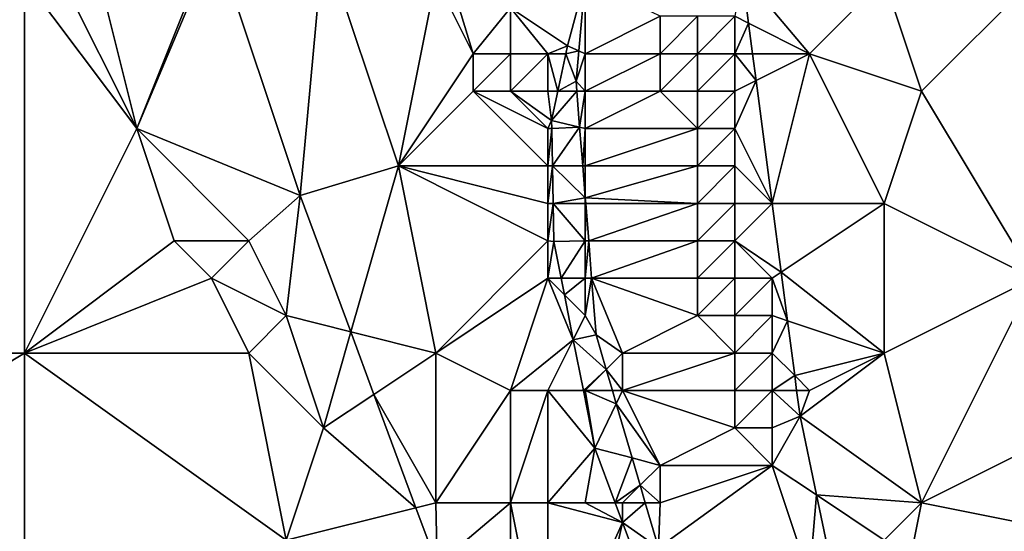
# Model space of a CAD drawing. Units: metres. Extents: x 72500 to 73125, y 357500 to 358000.
# Drawn here: x 72575 to 72601, y 357519 to 357533 of the extents above; entities that cross this region are included whole.
import ezdxf

# ---------------------------------------------------------------- set-up
doc = ezdxf.new("R2010")
doc.units = ezdxf.units.M
doc.layers.add('Terrain', color=15, linetype='Continuous')

msp = doc.modelspace()

# ---------------------------------------------------------------- linework, layer by layer
at = {"layer": 'Terrain'}
for points in [[(72580, 357535, 559.35), (72577, 357534, 559.26), (72578, 357530, 559.28), (72580, 357535, 559.35)], [(72580.106, 357535, 559.273), (72580, 357535, 559.35), (72578, 357530, 559.28), (72580.106, 357535, 559.273)], [(72580.106, 357535, 559.273), (72578, 357530, 559.28), (72582.372, 357528.213, 559.014), (72580.106, 357535, 559.273)], [(72580.106, 357535, 559.273), (72582.372, 357528.213, 559.014), (72583, 357535, 559.37), (72580.106, 357535, 559.273)], [(72583, 357535, 559.37), (72582.372, 357528.213, 559.014), (72585, 357529, 559.17), (72583, 357535, 559.37)], [(72583, 357535, 559.37), (72585, 357529, 559.17), (72586, 357534, 559.09), (72583, 357535, 559.37)], [(72594, 357533, 556.25), (72594.367, 357532.816, 556.476), (72594.195, 357534.13, 556.504), (72594, 357533, 556.25)], [(72596, 357532, 555.95), (72594.195, 357534.13, 556.504), (72594.367, 357532.816, 556.476), (72596, 357532, 555.95)], [(72598, 357534, 555.81), (72594.195, 357534.13, 556.504), (72596, 357532, 555.95), (72598, 357534, 555.81)], [(72564, 357534, 561.48), (72564, 357524, 561.83), (72575, 357534, 559.7), (72564, 357534, 561.48)], [(72575, 357534, 559.7), (72564, 357524, 561.83), (72575, 357524, 560.07), (72575, 357534, 559.7)], [(72575, 357534, 559.7), (72575, 357524, 560.07), (72578, 357530, 559.28), (72575, 357534, 559.7)], [(72575, 357534, 559.7), (72578, 357530, 559.28), (72576, 357534, 559.45), (72575, 357534, 559.7)], [(72576, 357534, 559.45), (72578, 357530, 559.28), (72577, 357534, 559.26), (72576, 357534, 559.45)], [(72585, 357529, 559.17), (72587, 357532, 559), (72586, 357534, 559.09), (72585, 357529, 559.17)], [(72586, 357534, 559.09), (72587, 357532, 559), (72586.423, 357533.899, 559.14), (72586, 357534, 559.09)], [(72587, 357532, 559), (72588, 357533.226, 558.844), (72586.423, 357533.899, 559.14), (72587, 357532, 559)], [(72589.994, 357533.977, 558.524), (72588, 357533.226, 558.844), (72589.526, 357532.21, 558.669), (72589.994, 357533.977, 558.524)], [(72589.825, 357532.077, 558.666), (72589.994, 357533.977, 558.524), (72589.526, 357532.21, 558.669), (72589.825, 357532.077, 558.666)], [(72590, 357532, 558.5), (72589.994, 357533.977, 558.524), (72589.825, 357532.077, 558.666), (72590, 357532, 558.5)], [(72592, 357533, 557.31), (72589.994, 357533.977, 558.524), (72590, 357532, 558.5), (72592, 357533, 557.31)], [(72598, 357534, 555.81), (72596, 357532, 555.95), (72599, 357531, 555.73), (72598, 357534, 555.81)], [(72598, 357534, 555.81), (72599, 357531, 555.73), (72602, 357534, 555.18), (72598, 357534, 555.81)], [(72602, 357534, 555.18), (72599, 357531, 555.73), (72602, 357526, 555.06), (72602, 357534, 555.18)], [(72587, 357532, 559), (72588, 357532, 558.88), (72588, 357533.226, 558.844), (72587, 357532, 559)], [(72588, 357532, 558.88), (72589, 357532, 558.74), (72588, 357533.226, 558.844), (72588, 357532, 558.88)], [(72589, 357532, 558.74), (72589.526, 357532.21, 558.669), (72588, 357533.226, 558.844), (72589, 357532, 558.74)], [(72592, 357533, 557.31), (72590, 357532, 558.5), (72592, 357532, 557.33), (72592, 357533, 557.31)], [(72592, 357533, 557.31), (72592, 357532, 557.33), (72593, 357533, 556.67), (72592, 357533, 557.31)], [(72593, 357533, 556.67), (72592, 357532, 557.33), (72593, 357532, 556.7), (72593, 357533, 556.67)], [(72593, 357533, 556.67), (72593, 357532, 556.7), (72594, 357533, 556.25), (72593, 357533, 556.67)], [(72594, 357533, 556.25), (72593, 357532, 556.7), (72594, 357532, 556.28), (72594, 357533, 556.25)], [(72594, 357533, 556.25), (72594, 357532, 556.28), (72594.367, 357532.816, 556.476), (72594, 357533, 556.25)], [(72594, 357532, 556.28), (72594.474, 357532, 556.459), (72594.367, 357532.816, 556.476), (72594, 357532, 556.28)], [(72596, 357532, 555.95), (72594.367, 357532.816, 556.476), (72594.474, 357532, 556.459), (72596, 357532, 555.95)], [(72589, 357532, 558.74), (72589.481, 357532, 558.685), (72589.526, 357532.21, 558.669), (72589, 357532, 558.74)], [(72589.825, 357532.077, 558.666), (72589.526, 357532.21, 558.669), (72589.481, 357532, 558.685), (72589.825, 357532.077, 558.666)], [(72589.825, 357532.077, 558.666), (72589.481, 357532, 558.685), (72589.753, 357531.265, 558.727), (72589.825, 357532.077, 558.666)], [(72590, 357532, 558.5), (72589.825, 357532.077, 558.666), (72589.753, 357531.265, 558.727), (72590, 357532, 558.5)], [(72585, 357529, 559.17), (72587, 357531, 559.08), (72587, 357532, 559), (72585, 357529, 559.17)], [(72587, 357532, 559), (72587, 357531, 559.08), (72588, 357532, 558.88), (72587, 357532, 559)], [(72588, 357532, 558.88), (72587, 357531, 559.08), (72588, 357531, 558.99), (72588, 357532, 558.88)], [(72588, 357532, 558.88), (72588, 357531, 558.99), (72589, 357532, 558.74), (72588, 357532, 558.88)], [(72589, 357532, 558.74), (72588, 357531, 558.99), (72589, 357531, 558.86), (72589, 357532, 558.74)], [(72589, 357532, 558.74), (72589, 357531, 558.86), (72589.267, 357531, 558.764), (72589, 357532, 558.74)], [(72589, 357532, 558.74), (72589.267, 357531, 558.764), (72589.481, 357532, 558.685), (72589, 357532, 558.74)], [(72589.753, 357531.265, 558.727), (72589.481, 357532, 558.685), (72589.267, 357531, 558.764), (72589.753, 357531.265, 558.727)], [(72590, 357532, 558.5), (72589.753, 357531.265, 558.727), (72590, 357531, 558.59), (72590, 357532, 558.5)], [(72590, 357532, 558.5), (72590, 357531, 558.59), (72592, 357532, 557.33), (72590, 357532, 558.5)], [(72592, 357532, 557.33), (72590, 357531, 558.59), (72592, 357531, 557.4), (72592, 357532, 557.33)], [(72592, 357532, 557.33), (72592, 357531, 557.4), (72593, 357532, 556.7), (72592, 357532, 557.33)], [(72593, 357532, 556.7), (72592, 357531, 557.4), (72593, 357531, 556.78), (72593, 357532, 556.7)], [(72593, 357532, 556.7), (72593, 357531, 556.78), (72594, 357532, 556.28), (72593, 357532, 556.7)], [(72594, 357532, 556.28), (72593, 357531, 556.78), (72594, 357531, 556.36), (72594, 357532, 556.28)], [(72594, 357532, 556.28), (72594, 357531, 556.36), (72594.568, 357531.284, 556.444), (72594, 357532, 556.28)], [(72594, 357532, 556.28), (72594.568, 357531.284, 556.444), (72594.474, 357532, 556.459), (72594, 357532, 556.28)], [(72596, 357532, 555.95), (72594.474, 357532, 556.459), (72594.568, 357531.284, 556.444), (72596, 357532, 555.95)], [(72596, 357532, 555.95), (72594.568, 357531.284, 556.444), (72594.999, 357528.003, 556.376), (72596, 357532, 555.95)], [(72598, 357528, 555.64), (72596, 357532, 555.95), (72594.999, 357528.003, 556.376), (72598, 357528, 555.64)], [(72599, 357531, 555.73), (72596, 357532, 555.95), (72598, 357528, 555.64), (72599, 357531, 555.73)], [(72589.774, 357531, 558.736), (72589.753, 357531.265, 558.727), (72589.267, 357531, 558.764), (72589.774, 357531, 558.736)], [(72590, 357531, 558.59), (72589.753, 357531.265, 558.727), (72589.774, 357531, 558.736), (72590, 357531, 558.59)], [(72594, 357531, 556.36), (72594, 357530, 556.43), (72594.568, 357531.284, 556.444), (72594, 357531, 556.36)], [(72594, 357530, 556.43), (72594.999, 357528.003, 556.376), (72594.568, 357531.284, 556.444), (72594, 357530, 556.43)], [(72585, 357529, 559.17), (72589, 357529, 558.98), (72587, 357531, 559.08), (72585, 357529, 559.17)], [(72587, 357531, 559.08), (72589, 357529, 558.98), (72589, 357530, 558.94), (72587, 357531, 559.08)], [(72587, 357531, 559.08), (72589, 357530, 558.94), (72588, 357531, 558.99), (72587, 357531, 559.08)], [(72588, 357531, 558.99), (72589, 357530, 558.94), (72589.1, 357530.216, 558.825), (72588, 357531, 558.99)], [(72588, 357531, 558.99), (72589.1, 357530.216, 558.825), (72589, 357531, 558.86), (72588, 357531, 558.99)], [(72589, 357531, 558.86), (72589.1, 357530.216, 558.825), (72589.267, 357531, 558.764), (72589, 357531, 558.86)], [(72589.85, 357530.036, 558.769), (72589.774, 357531, 558.736), (72589.1, 357530.216, 558.825), (72589.85, 357530.036, 558.769)], [(72589.774, 357531, 558.736), (72589.267, 357531, 558.764), (72589.1, 357530.216, 558.825), (72589.774, 357531, 558.736)], [(72590, 357531, 558.59), (72589.774, 357531, 558.736), (72589.85, 357530.036, 558.769), (72590, 357531, 558.59)], [(72590, 357531, 558.59), (72589.85, 357530.036, 558.769), (72590, 357530, 558.7), (72590, 357531, 558.59)], [(72590, 357531, 558.59), (72590, 357530, 558.7), (72592, 357531, 557.4), (72590, 357531, 558.59)], [(72592, 357531, 557.4), (72590, 357530, 558.7), (72593, 357530, 556.86), (72592, 357531, 557.4)], [(72592, 357531, 557.4), (72593, 357530, 556.86), (72593, 357531, 556.78), (72592, 357531, 557.4)], [(72593, 357531, 556.78), (72593, 357530, 556.86), (72594, 357531, 556.36), (72593, 357531, 556.78)], [(72594, 357531, 556.36), (72593, 357530, 556.86), (72594, 357530, 556.43), (72594, 357531, 556.36)], [(72599, 357531, 555.73), (72598, 357528, 555.64), (72602, 357526, 555.06), (72599, 357531, 555.73)], [(72589, 357530, 558.94), (72589.104, 357530, 558.836), (72589.1, 357530.216, 558.825), (72589, 357530, 558.94)], [(72589.85, 357530.036, 558.769), (72589.1, 357530.216, 558.825), (72589.104, 357530, 558.836), (72589.85, 357530.036, 558.769)], [(72578, 357530, 559.28), (72575, 357524, 560.07), (72579, 357527, 559.3), (72578, 357530, 559.28)], [(72578, 357530, 559.28), (72579, 357527, 559.3), (72581, 357527, 559.1), (72578, 357530, 559.28)], [(72578, 357530, 559.28), (72581, 357527, 559.1), (72582.372, 357528.213, 559.014), (72578, 357530, 559.28)], [(72589, 357530, 558.94), (72589, 357529, 558.98), (72589.104, 357530, 558.836), (72589, 357530, 558.94)], [(72589, 357529, 558.98), (72589.122, 357529, 558.888), (72589.104, 357530, 558.836), (72589, 357529, 558.98)], [(72589.85, 357530.036, 558.769), (72589.104, 357530, 558.836), (72589.122, 357529, 558.888), (72589.85, 357530.036, 558.769)], [(72589.932, 357529, 558.804), (72589.85, 357530.036, 558.769), (72589.122, 357529, 558.888), (72589.932, 357529, 558.804)], [(72590, 357530, 558.7), (72589.85, 357530.036, 558.769), (72589.932, 357529, 558.804), (72590, 357530, 558.7)], [(72590, 357530, 558.7), (72589.932, 357529, 558.804), (72590, 357529, 558.76), (72590, 357530, 558.7)], [(72590, 357530, 558.7), (72590, 357529, 558.76), (72593, 357530, 556.86), (72590, 357530, 558.7)], [(72593, 357530, 556.86), (72590, 357529, 558.76), (72593, 357529, 556.92), (72593, 357530, 556.86)], [(72593, 357530, 556.86), (72593, 357529, 556.92), (72594, 357530, 556.43), (72593, 357530, 556.86)], [(72594, 357530, 556.43), (72593, 357529, 556.92), (72594, 357529, 556.45), (72594, 357530, 556.43)], [(72594, 357530, 556.43), (72594, 357529, 556.45), (72594.999, 357528.003, 556.376), (72594, 357530, 556.43)], [(72585, 357529, 559.17), (72582.372, 357528.213, 559.014), (72583.725, 357524.569, 558.935), (72585, 357529, 559.17)], [(72585, 357529, 559.17), (72583.725, 357524.569, 558.935), (72586, 357524, 558.99), (72585, 357529, 559.17)], [(72585, 357529, 559.17), (72586, 357524, 558.99), (72589, 357527, 559.04), (72585, 357529, 559.17)], [(72585, 357529, 559.17), (72589, 357527, 559.04), (72589, 357528, 559.02), (72585, 357529, 559.17)], [(72585, 357529, 559.17), (72589, 357528, 559.02), (72589, 357529, 558.98), (72585, 357529, 559.17)], [(72589, 357529, 558.98), (72589, 357528, 559.02), (72589.122, 357529, 558.888), (72589, 357529, 558.98)], [(72589, 357528, 559.02), (72589.14, 357528, 558.939), (72589.122, 357529, 558.888), (72589, 357528, 559.02)], [(72590, 357528.147, 558.833), (72589.932, 357529, 558.804), (72589.122, 357529, 558.888), (72590, 357528.147, 558.833)], [(72590, 357528.147, 558.833), (72589.122, 357529, 558.888), (72589.14, 357528, 558.939), (72590, 357528.147, 558.833)], [(72590, 357529, 558.76), (72589.932, 357529, 558.804), (72590, 357528.147, 558.833), (72590, 357529, 558.76)], [(72590, 357529, 558.76), (72590, 357528.147, 558.833), (72593, 357529, 556.92), (72590, 357529, 558.76)], [(72593, 357529, 556.92), (72590, 357528.147, 558.833), (72593, 357528, 556.97), (72593, 357529, 556.92)], [(72593, 357529, 556.92), (72593, 357528, 556.97), (72594, 357529, 556.45), (72593, 357529, 556.92)], [(72594, 357529, 556.45), (72593, 357528, 556.97), (72594, 357528, 556.46), (72594, 357529, 556.45)], [(72594, 357529, 556.45), (72594, 357528, 556.46), (72594.999, 357528.003, 556.376), (72594, 357529, 556.45)], [(72581, 357527, 559.1), (72582, 357525, 558.99), (72582.372, 357528.213, 559.014), (72581, 357527, 559.1)], [(72582, 357525, 558.99), (72583.725, 357524.569, 558.935), (72582.372, 357528.213, 559.014), (72582, 357525, 558.99)], [(72590, 357528, 558.81), (72590, 357528.147, 558.833), (72589.14, 357528, 558.939), (72590, 357528, 558.81)], [(72590, 357528, 558.81), (72590.012, 357528, 558.838), (72590, 357528.147, 558.833), (72590, 357528, 558.81)], [(72593, 357528, 556.97), (72590, 357528.147, 558.833), (72590.012, 357528, 558.838), (72593, 357528, 556.97)], [(72589, 357528, 559.02), (72589, 357527, 559.04), (72589.14, 357528, 558.939), (72589, 357528, 559.02)], [(72589, 357527, 559.04), (72589.159, 357526.981, 558.992), (72589.14, 357528, 558.939), (72589, 357527, 559.04)], [(72590, 357528, 558.81), (72589.14, 357528, 558.939), (72590, 357527, 558.87), (72590, 357528, 558.81)], [(72590, 357527, 558.87), (72589.14, 357528, 558.939), (72589.159, 357526.981, 558.992), (72590, 357527, 558.87)], [(72590, 357528, 558.81), (72590, 357527, 558.87), (72590.012, 357528, 558.838), (72590, 357528, 558.81)], [(72590.091, 357527, 558.872), (72590.012, 357528, 558.838), (72590, 357527, 558.87), (72590.091, 357527, 558.872)], [(72590.091, 357527, 558.872), (72593, 357528, 556.97), (72590.012, 357528, 558.838), (72590.091, 357527, 558.872)], [(72590.091, 357527, 558.872), (72593, 357527, 557.04), (72593, 357528, 556.97), (72590.091, 357527, 558.872)], [(72593, 357528, 556.97), (72593, 357527, 557.04), (72594, 357528, 556.46), (72593, 357528, 556.97)], [(72594, 357528, 556.46), (72593, 357527, 557.04), (72594, 357527, 556.5), (72594, 357528, 556.46)], [(72594.999, 357527.999, 556.376), (72594.999, 357528.003, 556.376), (72594, 357528, 556.46), (72594.999, 357527.999, 556.376)], [(72595, 357527.993, 556.376), (72594.999, 357527.999, 556.376), (72594, 357528, 556.46), (72595, 357527.993, 556.376)], [(72595, 357527.993, 556.376), (72594, 357528, 556.46), (72594, 357527, 556.5), (72595, 357527.993, 556.376)], [(72594.999, 357527.999, 556.376), (72594.999, 357527.999, 556.376), (72594, 357528, 556.46), (72594.999, 357527.999, 556.376)], [(72595.24, 357526.16, 556.337), (72595, 357527.993, 556.376), (72594, 357527, 556.5), (72595.24, 357526.16, 556.337)], [(72594.999, 357527.999, 556.376), (72595, 357528, 556.13), (72594.999, 357528.003, 556.376), (72594.999, 357527.999, 556.376)], [(72598, 357528, 555.64), (72594.999, 357528.003, 556.376), (72595, 357528, 556.13), (72598, 357528, 555.64)], [(72595, 357527.993, 556.376), (72595, 357528, 556.13), (72594.999, 357527.999, 556.376), (72595, 357527.993, 556.376)], [(72594.999, 357527.999, 556.376), (72595, 357528, 556.13), (72594.999, 357527.999, 556.376)], [(72598, 357528, 555.64), (72595, 357528, 556.13), (72595, 357527.993, 556.376), (72598, 357528, 555.64)], [(72598, 357528, 555.64), (72595, 357527.993, 556.376), (72595.24, 357526.16, 556.337), (72598, 357528, 555.64)], [(72598, 357528, 555.64), (72595.24, 357526.16, 556.337), (72598, 357524, 555.67), (72598, 357528, 555.64)], [(72598, 357528, 555.64), (72598, 357524, 555.67), (72602, 357526, 555.06), (72598, 357528, 555.64)], [(72579, 357527, 559.3), (72575, 357524, 560.07), (72580, 357526, 559.18), (72579, 357527, 559.3)], [(72579, 357527, 559.3), (72580, 357526, 559.18), (72581, 357527, 559.1), (72579, 357527, 559.3)], [(72581, 357527, 559.1), (72580, 357526, 559.18), (72582, 357525, 558.99), (72581, 357527, 559.1)], [(72589, 357527, 559.04), (72586, 357524, 558.99), (72589, 357526, 559.02), (72589, 357527, 559.04)], [(72589, 357527, 559.04), (72589, 357526, 559.02), (72589.159, 357526.981, 558.992), (72589, 357527, 559.04)], [(72590, 357527, 558.87), (72589.159, 357526.981, 558.992), (72589.354, 357526, 558.968), (72590, 357527, 558.87)], [(72590, 357527, 558.87), (72589.354, 357526, 558.968), (72590, 357526, 558.91), (72590, 357527, 558.87)], [(72590.17, 357526, 558.906), (72590.091, 357527, 558.872), (72590, 357526, 558.91), (72590.17, 357526, 558.906)], [(72590.091, 357527, 558.872), (72590, 357527, 558.87), (72590, 357526, 558.91), (72590.091, 357527, 558.872)], [(72590.17, 357526, 558.906), (72593, 357527, 557.04), (72590.091, 357527, 558.872), (72590.17, 357526, 558.906)], [(72590.17, 357526, 558.906), (72593, 357526, 557.14), (72593, 357527, 557.04), (72590.17, 357526, 558.906)], [(72593, 357527, 557.04), (72593, 357526, 557.14), (72594, 357527, 556.5), (72593, 357527, 557.04)], [(72594, 357527, 556.5), (72593, 357526, 557.14), (72594, 357526, 556.57), (72594, 357527, 556.5)], [(72595.24, 357526.16, 556.337), (72594, 357527, 556.5), (72595, 357526, 556.18), (72595.24, 357526.16, 556.337)], [(72594, 357527, 556.5), (72594, 357526, 556.57), (72595, 357526, 556.18), (72594, 357527, 556.5)], [(72589, 357526, 559.02), (72589.354, 357526, 558.968), (72589.159, 357526.981, 558.992), (72589, 357526, 559.02)], [(72580, 357526, 559.18), (72575, 357524, 560.07), (72581, 357524, 559.06), (72580, 357526, 559.18)], [(72580, 357526, 559.18), (72581, 357524, 559.06), (72582, 357525, 558.99), (72580, 357526, 559.18)], [(72589, 357526, 559.02), (72586, 357524, 558.99), (72588, 357523, 559.01), (72589, 357526, 559.02)], [(72589, 357526, 559.02), (72588, 357523, 559.01), (72589.679, 357524.358, 558.928), (72589, 357526, 559.02)], [(72589.441, 357525.559, 558.957), (72589.354, 357526, 558.968), (72589, 357526, 559.02), (72589.441, 357525.559, 558.957)], [(72589.441, 357525.559, 558.957), (72589, 357526, 559.02), (72589.679, 357524.358, 558.928), (72589.441, 357525.559, 558.957)], [(72589.441, 357525.559, 558.957), (72590, 357526, 558.91), (72589.354, 357526, 558.968), (72589.441, 357525.559, 558.957)], [(72589.441, 357525.559, 558.957), (72590, 357525, 558.92), (72590, 357526, 558.91), (72589.441, 357525.559, 558.957)], [(72590.17, 357526, 558.906), (72590, 357525, 558.92), (72590.29, 357524.486, 558.957), (72590.17, 357526, 558.906)], [(72590.17, 357526, 558.906), (72590, 357526, 558.91), (72590, 357525, 558.92), (72590.17, 357526, 558.906)], [(72590.17, 357526, 558.906), (72590.29, 357524.486, 558.957), (72591, 357524, 558.62), (72590.17, 357526, 558.906)], [(72590.17, 357526, 558.906), (72591, 357524, 558.62), (72593, 357525, 557.26), (72590.17, 357526, 558.906)], [(72590.17, 357526, 558.906), (72593, 357525, 557.26), (72593, 357526, 557.14), (72590.17, 357526, 558.906)], [(72593, 357526, 557.14), (72593, 357525, 557.26), (72594, 357526, 556.57), (72593, 357526, 557.14)], [(72594, 357526, 556.57), (72593, 357525, 557.26), (72594, 357525, 556.68), (72594, 357526, 556.57)], [(72594, 357526, 556.57), (72594, 357525, 556.68), (72595, 357526, 556.18), (72594, 357526, 556.57)], [(72595, 357526, 556.18), (72594, 357525, 556.68), (72595, 357525, 556.26), (72595, 357526, 556.18)], [(72595.24, 357526.16, 556.337), (72595, 357526, 556.18), (72595.41, 357524.863, 556.31), (72595.24, 357526.16, 556.337)], [(72595, 357526, 556.18), (72595, 357525, 556.26), (72595.41, 357524.863, 556.31), (72595, 357526, 556.18)], [(72595.24, 357526.16, 556.337), (72595.41, 357524.863, 556.31), (72598, 357524, 555.67), (72595.24, 357526.16, 556.337)], [(72602, 357526, 555.06), (72598, 357524, 555.67), (72599, 357520, 555.51), (72602, 357526, 555.06)], [(72602, 357526, 555.06), (72599, 357520, 555.51), (72605, 357523, 554.41), (72602, 357526, 555.06)], [(72589.441, 357525.559, 558.957), (72589.679, 357524.358, 558.928), (72590, 357525, 558.92), (72589.441, 357525.559, 558.957)], [(72582, 357525, 558.99), (72581, 357524, 559.06), (72583, 357522, 558.95), (72582, 357525, 558.99)], [(72582, 357525, 558.99), (72583, 357522, 558.95), (72583.725, 357524.569, 558.935), (72582, 357525, 558.99)], [(72590, 357525, 558.92), (72589.679, 357524.358, 558.928), (72590.29, 357524.486, 558.957), (72590, 357525, 558.92)], [(72593, 357525, 557.26), (72591, 357524, 558.62), (72594, 357524, 556.8), (72593, 357525, 557.26)], [(72593, 357525, 557.26), (72594, 357524, 556.8), (72594, 357525, 556.68), (72593, 357525, 557.26)], [(72594, 357525, 556.68), (72594, 357524, 556.8), (72595, 357525, 556.26), (72594, 357525, 556.68)], [(72595, 357525, 556.26), (72594, 357524, 556.8), (72595, 357524, 556.33), (72595, 357525, 556.26)], [(72595, 357525, 556.26), (72595, 357524, 556.33), (72595.41, 357524.863, 556.31), (72595, 357525, 556.26)], [(72595, 357524, 556.33), (72595.603, 357523.397, 556.28), (72595.41, 357524.863, 556.31), (72595, 357524, 556.33)], [(72598, 357524, 555.67), (72595.41, 357524.863, 556.31), (72595.603, 357523.397, 556.28), (72598, 357524, 555.67)], [(72583, 357522, 558.95), (72584.346, 357522.897, 558.898), (72583.725, 357524.569, 558.935), (72583, 357522, 558.95)], [(72583.725, 357524.569, 558.935), (72584.346, 357522.897, 558.898), (72586, 357524, 558.99), (72583.725, 357524.569, 558.935)], [(72590.561, 357523.561, 558.913), (72590.29, 357524.486, 558.957), (72589.679, 357524.358, 558.928), (72590.561, 357523.561, 558.913)], [(72591, 357524, 558.62), (72590.29, 357524.486, 558.957), (72590.561, 357523.561, 558.913), (72591, 357524, 558.62)], [(72588, 357523, 559.01), (72589, 357523, 559.02), (72589.679, 357524.358, 558.928), (72588, 357523, 559.01)], [(72589, 357523, 559.02), (72589.949, 357523, 558.895), (72589.679, 357524.358, 558.928), (72589, 357523, 559.02)], [(72590.561, 357523.561, 558.913), (72589.679, 357524.358, 558.928), (72589.949, 357523, 558.895), (72590.561, 357523.561, 558.913)], [(72564, 357524, 561.83), (72570, 357521, 560.9), (72575, 357524, 560.07), (72564, 357524, 561.83)], [(72575, 357515, 560.48), (72575, 357524, 560.07), (72570, 357521, 560.9), (72575, 357515, 560.48)], [(72575, 357515, 560.48), (72582, 357519, 559.09), (72575, 357524, 560.07), (72575, 357515, 560.48)], [(72575, 357524, 560.07), (72582, 357519, 559.09), (72581, 357524, 559.06), (72575, 357524, 560.07)], [(72581, 357524, 559.06), (72582, 357519, 559.09), (72583, 357522, 558.95), (72581, 357524, 559.06)], [(72584.346, 357522.897, 558.898), (72586, 357520, 558.86), (72586, 357524, 558.99), (72584.346, 357522.897, 558.898)], [(72586, 357524, 558.99), (72586, 357520, 558.86), (72588, 357523, 559.01), (72586, 357524, 558.99)], [(72591, 357524, 558.62), (72590.561, 357523.561, 558.913), (72591, 357523, 558.71), (72591, 357524, 558.62)], [(72591, 357524, 558.62), (72591, 357523, 558.71), (72594, 357524, 556.8), (72591, 357524, 558.62)], [(72594, 357524, 556.8), (72591, 357523, 558.71), (72594, 357523, 556.86), (72594, 357524, 556.8)], [(72594, 357524, 556.8), (72594, 357523, 556.86), (72595, 357524, 556.33), (72594, 357524, 556.8)], [(72595, 357524, 556.33), (72594, 357523, 556.86), (72595, 357523, 556.36), (72595, 357524, 556.33)], [(72595, 357524, 556.33), (72595, 357523, 556.36), (72595.603, 357523.397, 556.28), (72595, 357524, 556.33)], [(72598, 357524, 555.67), (72595.603, 357523.397, 556.28), (72596, 357523, 556.03), (72598, 357524, 555.67)], [(72598, 357524, 555.67), (72596, 357523, 556.03), (72595.745, 357522.312, 556.257), (72598, 357524, 555.67)], [(72598, 357524, 555.67), (72595.745, 357522.312, 556.257), (72599, 357520, 555.51), (72598, 357524, 555.67)], [(72590, 357523, 558.95), (72590.561, 357523.561, 558.913), (72589.949, 357523, 558.895), (72590, 357523, 558.95)], [(72590, 357523, 558.95), (72590.725, 357523, 558.886), (72590.561, 357523.561, 558.913), (72590, 357523, 558.95)], [(72591, 357523, 558.71), (72590.561, 357523.561, 558.913), (72590.725, 357523, 558.886), (72591, 357523, 558.71)], [(72595, 357523, 556.36), (72595.655, 357523, 556.271), (72595.603, 357523.397, 556.28), (72595, 357523, 556.36)], [(72596, 357523, 556.03), (72595.603, 357523.397, 556.28), (72595.655, 357523, 556.271), (72596, 357523, 556.03)], [(72583, 357522, 558.95), (72585.471, 357519.868, 558.832), (72584.346, 357522.897, 558.898), (72583, 357522, 558.95)], [(72584.346, 357522.897, 558.898), (72585.471, 357519.868, 558.832), (72586, 357520, 558.86), (72584.346, 357522.897, 558.898)], [(72588, 357523, 559.01), (72586, 357520, 558.86), (72588, 357520, 558.88), (72588, 357523, 559.01)], [(72588, 357523, 559.01), (72588, 357520, 558.88), (72589, 357523, 559.02), (72588, 357523, 559.01)], [(72589, 357523, 559.02), (72588, 357520, 558.88), (72589, 357520, 558.91), (72589, 357523, 559.02)], [(72589, 357523, 559.02), (72589, 357520, 558.91), (72590.254, 357521.46, 558.858), (72589, 357523, 559.02)], [(72589, 357523, 559.02), (72590.254, 357521.46, 558.858), (72589.949, 357523, 558.895), (72589, 357523, 559.02)], [(72590, 357523, 558.95), (72589.949, 357523, 558.895), (72590.254, 357521.46, 558.858), (72590, 357523, 558.95)], [(72590, 357523, 558.95), (72590.254, 357521.46, 558.858), (72590.829, 357522.647, 558.869), (72590, 357523, 558.95)], [(72590, 357523, 558.95), (72590.829, 357522.647, 558.869), (72590.725, 357523, 558.886), (72590, 357523, 558.95)], [(72591, 357523, 558.71), (72590.725, 357523, 558.886), (72590.829, 357522.647, 558.869), (72591, 357523, 558.71)], [(72591, 357523, 558.71), (72590.829, 357522.647, 558.869), (72592, 357521, 558.34), (72591, 357523, 558.71)], [(72591, 357523, 558.71), (72592, 357521, 558.34), (72594, 357522, 556.88), (72591, 357523, 558.71)], [(72591, 357523, 558.71), (72594, 357522, 556.88), (72594, 357523, 556.86), (72591, 357523, 558.71)], [(72594, 357523, 556.86), (72594, 357522, 556.88), (72595, 357523, 556.36), (72594, 357523, 556.86)], [(72595, 357523, 556.36), (72594, 357522, 556.88), (72595, 357522, 556.35), (72595, 357523, 556.36)], [(72595, 357523, 556.36), (72595, 357522, 556.35), (72595.745, 357522.312, 556.257), (72595, 357523, 556.36)], [(72595, 357523, 556.36), (72595.745, 357522.312, 556.257), (72595.655, 357523, 556.271), (72595, 357523, 556.36)], [(72596, 357523, 556.03), (72595.655, 357523, 556.271), (72595.745, 357522.312, 556.257), (72596, 357523, 556.03)], [(72605, 357523, 554.41), (72599, 357520, 555.51), (72604, 357519, 554.72), (72605, 357523, 554.41)], [(72591.254, 357521.197, 558.8), (72590.829, 357522.647, 558.869), (72590.254, 357521.46, 558.858), (72591.254, 357521.197, 558.8)], [(72592, 357521, 558.34), (72590.829, 357522.647, 558.869), (72591.254, 357521.197, 558.8), (72592, 357521, 558.34)], [(72595, 357522, 556.35), (72595, 357521, 556.4), (72595.745, 357522.312, 556.257), (72595, 357522, 556.35)], [(72595, 357521, 556.4), (72596.186, 357520.209, 556.236), (72595.745, 357522.312, 556.257), (72595, 357521, 556.4)], [(72599, 357520, 555.51), (72595.745, 357522.312, 556.257), (72596.186, 357520.209, 556.236), (72599, 357520, 555.51)], [(72583, 357522, 558.95), (72582, 357519, 559.09), (72585.471, 357519.868, 558.832), (72583, 357522, 558.95)], [(72594, 357522, 556.88), (72592, 357521, 558.34), (72595, 357521, 556.4), (72594, 357522, 556.88)], [(72594, 357522, 556.88), (72595, 357521, 556.4), (72595, 357522, 556.35), (72594, 357522, 556.88)], [(72589, 357520, 558.91), (72590, 357520, 558.9), (72590.254, 357521.46, 558.858), (72589, 357520, 558.91)], [(72590, 357520, 558.9), (72590.803, 357520, 558.793), (72590.254, 357521.46, 558.858), (72590, 357520, 558.9)], [(72591.254, 357521.197, 558.8), (72590.254, 357521.46, 558.858), (72590.803, 357520, 558.793), (72591.254, 357521.197, 558.8)], [(72564, 357515, 562.26), (72575, 357515, 560.48), (72570, 357521, 560.9), (72564, 357515, 562.26)], [(72591.467, 357520.467, 558.766), (72591.254, 357521.197, 558.8), (72590.803, 357520, 558.793), (72591.467, 357520.467, 558.766)], [(72592, 357521, 558.34), (72591.254, 357521.197, 558.8), (72591.467, 357520.467, 558.766), (72592, 357521, 558.34)], [(72592, 357521, 558.34), (72591.467, 357520.467, 558.766), (72592, 357520, 558.47), (72592, 357521, 558.34)], [(72595, 357521, 556.4), (72591.957, 357518.795, 558.686), (72596, 357518, 556.41), (72595, 357521, 556.4)], [(72595, 357521, 556.4), (72592, 357520, 558.47), (72591.957, 357518.795, 558.686), (72595, 357521, 556.4)], [(72592, 357521, 558.34), (72592, 357520, 558.47), (72595, 357521, 556.4), (72592, 357521, 558.34)], [(72595, 357521, 556.4), (72596, 357518, 556.41), (72596.186, 357520.209, 556.236), (72595, 357521, 556.4)], [(72591, 357520, 558.81), (72591.467, 357520.467, 558.766), (72590.803, 357520, 558.793), (72591, 357520, 558.81)], [(72591, 357520, 558.81), (72591.604, 357520, 558.743), (72591.467, 357520.467, 558.766), (72591, 357520, 558.81)], [(72592, 357520, 558.47), (72591.467, 357520.467, 558.766), (72591.604, 357520, 558.743), (72592, 357520, 558.47)], [(72596, 357518, 556.41), (72596.588, 357518.294, 556.216), (72596.186, 357520.209, 556.236), (72596, 357518, 556.41)], [(72599, 357520, 555.51), (72596.186, 357520.209, 556.236), (72598, 357519, 555.85), (72599, 357520, 555.51)], [(72598, 357519, 555.85), (72596.186, 357520.209, 556.236), (72596.588, 357518.294, 556.216), (72598, 357519, 555.85)], [(72585.471, 357519.868, 558.832), (72586.039, 357518.338, 558.799), (72586, 357520, 558.86), (72585.471, 357519.868, 558.832)], [(72586, 357520, 558.86), (72586.039, 357518.338, 558.799), (72588, 357520, 558.88), (72586, 357520, 558.86)], [(72588, 357515, 558.77), (72588, 357520, 558.88), (72586.039, 357518.338, 558.799), (72588, 357515, 558.77)], [(72588, 357515, 558.77), (72589, 357515, 558.75), (72588, 357520, 558.88), (72588, 357515, 558.77)], [(72589, 357515, 558.75), (72589, 357520, 558.91), (72588, 357520, 558.88), (72589, 357515, 558.75)], [(72589, 357515, 558.75), (72591, 357519.477, 558.769), (72589, 357520, 558.91), (72589, 357515, 558.75)], [(72589, 357520, 558.91), (72591, 357519.477, 558.769), (72590, 357520, 558.9), (72589, 357520, 558.91)], [(72590, 357520, 558.9), (72591, 357519.477, 558.769), (72590.803, 357520, 558.793), (72590, 357520, 558.9)], [(72591, 357520, 558.81), (72590.803, 357520, 558.793), (72591, 357519.477, 558.769), (72591, 357520, 558.81)], [(72591, 357520, 558.81), (72591, 357519.477, 558.769), (72591.604, 357520, 558.743), (72591, 357520, 558.81)], [(72591.604, 357520, 558.743), (72591, 357519.477, 558.769), (72591.957, 357518.795, 558.686), (72591.604, 357520, 558.743)], [(72592, 357520, 558.47), (72591.604, 357520, 558.743), (72591.957, 357518.795, 558.686), (72592, 357520, 558.47)], [(72598, 357515, 555.96), (72604, 357519, 554.72), (72599, 357520, 555.51), (72598, 357515, 555.96)], [(72598, 357515, 555.96), (72599, 357520, 555.51), (72598, 357519, 555.85), (72598, 357515, 555.96)], [(72582, 357519, 559.09), (72586.039, 357518.338, 558.799), (72585.471, 357519.868, 558.832), (72582, 357519, 559.09)], [(72589, 357515, 558.75), (72590, 357515, 558.74), (72591, 357519.477, 558.769), (72589, 357515, 558.75)], [(72590, 357515, 558.74), (72591.979, 357516.874, 558.652), (72591, 357519.477, 558.769), (72590, 357515, 558.74)], [(72591.979, 357516.874, 558.652), (72591.957, 357518.795, 558.686), (72591, 357519.477, 558.769), (72591.979, 357516.874, 558.652)]]:
    msp.add_3dface(points, dxfattribs=at)

doc.saveas('drawing.dxf')
